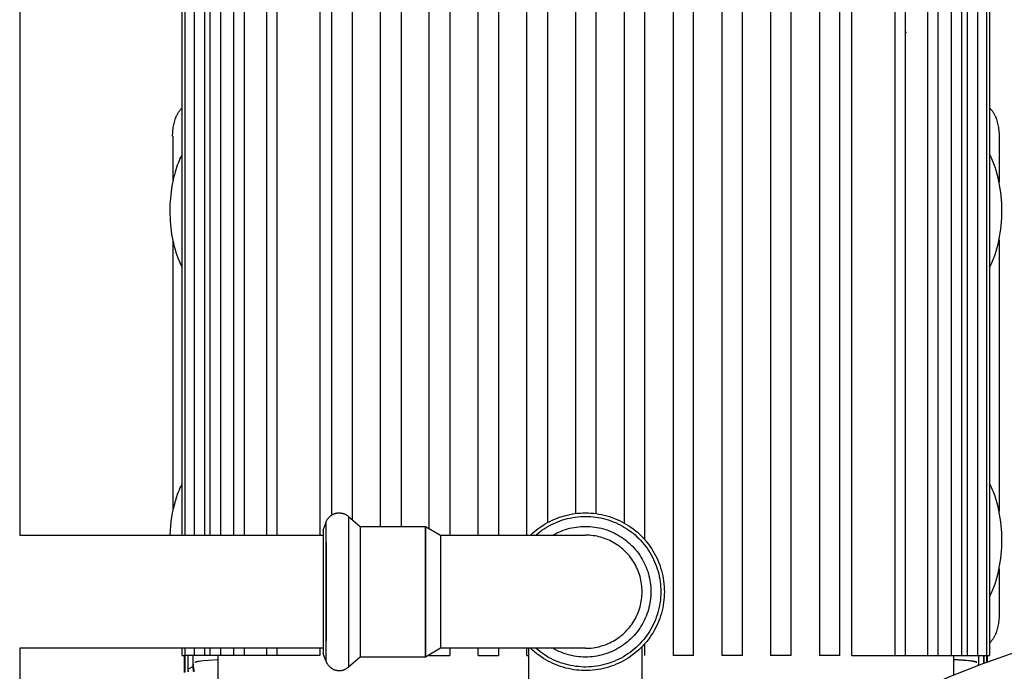
# Model space of a CAD drawing. Units: millimetres. Extents: x -1320 to 2146, y 3084 to 7848.
# Drawn here: x 340 to 532, y 3655 to 3782 of the extents above; entities that cross this region are included whole.
import ezdxf

# ---------------------------------------------------------------- set-up
doc = ezdxf.new("R2010")
doc.units = ezdxf.units.MM
doc.header["$LTSCALE"] = 100
for name, color, linetype, true_color in [('Make2D$Visible$Curves$0', 7, 'Continuous', 0xe6e6e6), ('Make2D$Visible$Curves$3DCPCOLOR124', 7, 'Continuous', 0x009972), ('Make2D$Visible$Curves$3DCPCOLOR254', 7, 'Continuous', 0xd6d6d6)]:
    doc.layers.add(name, color=color, linetype=linetype, true_color=true_color)

msp = doc.modelspace()

# ---------------------------------------------------------------- linework, layer by layer
at = {"layer": 'Make2D$Visible$Curves$0'}
for points in [[(340.2, 3681.72), (340.2, 4604.9)], [(512.56, 3779.4), (512.25, 3779.41)], [(369.87, 3759.25), (369.87, 3759.54), (369.88, 3759.83), (369.9, 3760.12), (369.93, 3760.4), (369.96, 3760.68), (370, 3760.96), (370.04, 3761.23), (370.09, 3761.5), (370.15, 3761.76), (370.21, 3762.02), (370.29, 3762.27), (370.36, 3762.51), (370.45, 3762.75), (370.54, 3762.98), (370.58, 3763.09), (370.63, 3763.2), (370.68, 3763.31), (370.74, 3763.42)], [(370.74, 3763.42), (370.81, 3763.55), (370.88, 3763.69), (370.96, 3763.82), (371.04, 3763.95), (371.13, 3764.08)], [(371.13, 3764.08), (371.19, 3764.17), (371.26, 3764.25), (371.32, 3764.33), (371.39, 3764.42), (371.47, 3764.49), (371.54, 3764.57), (371.62, 3764.65), (371.7, 3764.72)], [(372.27, 3765.09), (372.29, 3765.09)], [(528.11, 3765.09), (528.13, 3765.09)], [(528.7, 3764.72), (528.79, 3764.63), (528.88, 3764.55), (528.96, 3764.46), (529.04, 3764.37), (529.12, 3764.27), (529.2, 3764.18), (529.27, 3764.08)], [(529.27, 3764.08), (529.36, 3763.95), (529.44, 3763.82), (529.52, 3763.69), (529.59, 3763.55), (529.66, 3763.42)], [(529.66, 3763.42), (529.72, 3763.31), (529.77, 3763.2), (529.82, 3763.09), (529.86, 3762.98), (529.95, 3762.75), (530.04, 3762.51), (530.11, 3762.27), (530.18, 3762.02), (530.25, 3761.76), (530.31, 3761.5), (530.36, 3761.23), (530.4, 3760.96), (530.44, 3760.68), (530.47, 3760.4), (530.5, 3760.12), (530.52, 3759.83), (530.53, 3759.54), (530.53, 3759.25)], [(369.87, 3759.25), (369.91, 3759.25)], [(369.91, 3759.25), (369.91, 3750.55)], [(530.53, 3759.25), (530.53, 3750.35)], [(371.7, 3755.7), (371.5, 3755.31), (371.3, 3754.9), (371.12, 3754.48), (370.94, 3754.05), (370.78, 3753.61), (370.62, 3753.17), (370.47, 3752.71), (370.33, 3752.25)], [(531.07, 3744.75), (531.06, 3745.45), (531.04, 3746.15), (531, 3746.87), (530.94, 3747.59), (530.86, 3748.32), (530.76, 3749.04), (530.64, 3749.77), (530.5, 3750.49), (530.34, 3751.2), (530.16, 3751.91), (529.97, 3752.59), (529.75, 3753.26), (529.63, 3753.59), (529.51, 3753.91), (529.39, 3754.23), (529.26, 3754.53), (529.12, 3754.84), (528.99, 3755.13), (528.85, 3755.42), (528.7, 3755.7)], [(516.64, 3755.12), (516.63, 3755.11)], [(370.33, 3752.25), (370.2, 3751.76), (370.07, 3751.25), (369.95, 3750.72), (369.83, 3750.17), (369.73, 3749.61), (369.64, 3749.04), (369.56, 3748.45), (369.49, 3747.85), (369.43, 3747.24), (369.39, 3746.61), (369.35, 3745.98), (369.33, 3745.34), (369.33, 3744.7), (369.34, 3744.06), (369.36, 3743.41), (369.39, 3742.76), (369.44, 3742.11), (369.51, 3741.47), (369.59, 3740.83), (369.68, 3740.2), (369.79, 3739.58), (369.91, 3738.98), (370.04, 3738.38), (370.18, 3737.8), (370.34, 3737.23), (370.51, 3736.68), (370.68, 3736.15), (370.87, 3735.64), (371.07, 3735.15), (371.27, 3734.68), (371.48, 3734.23), (371.7, 3733.8)], [(528.7, 3733.8), (528.85, 3734.08), (528.99, 3734.37), (529.12, 3734.67), (529.26, 3734.97), (529.39, 3735.28), (529.51, 3735.59), (529.63, 3735.91), (529.75, 3736.24), (529.97, 3736.91), (530.16, 3737.6), (530.34, 3738.3), (530.5, 3739.01), (530.64, 3739.73), (530.76, 3740.46), (530.86, 3741.19), (530.94, 3741.91), (531, 3742.63), (531.04, 3743.35), (531.06, 3744.06), (531.07, 3744.75)], [(369.91, 3738.96), (369.91, 3686.55)], [(530.53, 3739.15), (530.53, 3686.35)], [(516.63, 3734.4), (516.64, 3734.38)], [(371.7, 3691.7), (371.5, 3691.31), (371.3, 3690.9), (371.12, 3690.48), (370.94, 3690.05), (370.78, 3689.61), (370.62, 3689.17), (370.47, 3688.71), (370.33, 3688.25)], [(516.64, 3691.12), (516.63, 3691.11)], [(531.07, 3680.75), (531.06, 3681.45), (531.04, 3682.15), (531, 3682.87), (530.94, 3683.59), (530.86, 3684.32), (530.76, 3685.04), (530.64, 3685.77), (530.5, 3686.49), (530.34, 3687.2), (530.16, 3687.91), (529.97, 3688.59), (529.75, 3689.26), (529.63, 3689.59), (529.51, 3689.91), (529.39, 3690.23), (529.26, 3690.53), (529.12, 3690.84), (528.99, 3691.13), (528.85, 3691.42), (528.7, 3691.7)], [(370.33, 3688.25), (370.14, 3687.54), (369.96, 3686.8), (369.8, 3686.02), (369.67, 3685.21), (369.55, 3684.37), (369.45, 3683.5), (369.39, 3682.62), (369.34, 3681.72)], [(528.7, 3669.81), (528.85, 3670.09), (528.99, 3670.37), (529.12, 3670.67), (529.26, 3670.97), (529.39, 3671.28), (529.51, 3671.59), (529.63, 3671.92), (529.75, 3672.24), (529.97, 3672.91), (530.16, 3673.6), (530.34, 3674.3), (530.5, 3675.01), (530.64, 3675.73), (530.76, 3676.46), (530.86, 3677.19), (530.94, 3677.91), (531, 3678.63), (531.04, 3679.35), (531.06, 3680.06), (531.07, 3680.75)], [(530.53, 3675.15), (530.53, 3666.25)], [(516.63, 3670.4), (516.64, 3670.38)], [(530.53, 3666.25), (530.53, 3665.96), (530.52, 3665.67), (530.5, 3665.39), (530.47, 3665.1), (530.44, 3664.82), (530.4, 3664.55), (530.36, 3664.27), (530.31, 3664.01), (530.25, 3663.74), (530.19, 3663.49), (530.11, 3663.24), (530.04, 3662.99), (529.95, 3662.75), (529.86, 3662.52), (529.82, 3662.41), (529.77, 3662.3), (529.72, 3662.19), (529.66, 3662.09)], [(529.66, 3662.09), (529.59, 3661.95), (529.52, 3661.82), (529.44, 3661.68), (529.36, 3661.55), (529.27, 3661.42)], [(528.13, 3660.42), (528.11, 3660.41)], [(529.27, 3661.42), (529.21, 3661.34), (529.14, 3661.25), (529.08, 3661.17), (529.01, 3661.09), (528.93, 3661.01), (528.86, 3660.93), (528.78, 3660.86), (528.7, 3660.79)], [(340.2, 3300.95), (340.2, 3659.72)], [(372.2, 3655.01), (372.2, 3658.3)], [(372.27, 3658.3), (372.27, 3655.07)], [(372.85, 3658.3), (372.85, 3655.64)], [(372.86, 3655.66), (372.86, 3658.3)], [(373.88, 3656.18), (373.88, 3658.3)], [(373.89, 3656.69), (373.89, 3658.3)], [(526.51, 3658.3), (526.51, 3656.69)], [(526.52, 3658.3), (526.52, 3656.43)], [(527.54, 3658.3), (527.54, 3656.81)], [(527.55, 3656.82), (527.55, 3658.3)], [(528.13, 3657.03), (528.13, 3658.3)], [(528.2, 3658.3), (528.2, 3657.06)], [(373.88, 3656.18), (372.86, 3655.66)], [(373.99, 3655.15), (373.95, 3655.32), (373.93, 3655.49), (373.91, 3655.66), (373.89, 3655.83), (373.88, 3656.01), (373.88, 3656.18)], [(374.13, 3655.16), (374.08, 3655.33), (374.04, 3655.49), (374, 3655.66), (373.97, 3655.83), (373.94, 3656), (373.92, 3656.17), (373.91, 3656.35), (373.9, 3656.52), (373.89, 3656.69)], [(374.21, 3657.01), (374.21, 3657.01), (374.22, 3657.01), (374.22, 3657.02), (374.22, 3657.02), (374.23, 3657.02), (374.23, 3657.03), (374.24, 3657.03), (374.25, 3657.03), (374.25, 3657.04), (374.26, 3657.04), (374.27, 3657.05), (374.29, 3657.05), (374.3, 3657.06), (374.32, 3657.07), (374.34, 3657.07), (374.37, 3657.08), (374.42, 3657.1), (374.47, 3657.11), (374.52, 3657.12), (374.57, 3657.14), (374.7, 3657.16), (374.84, 3657.19), (375, 3657.21), (375.37, 3657.27), (375.8, 3657.32), (376.87, 3657.42), (378.7, 3657.54)], [(526.19, 3657.01), (526.19, 3657.01), (526.19, 3657.01), (526.18, 3657.01), (526.18, 3657.02), (526.18, 3657.02), (526.18, 3657.02), (526.17, 3657.02), (526.16, 3657.03), (526.15, 3657.03), (526.15, 3657.04), (526.14, 3657.04), (526.13, 3657.05), (526.12, 3657.05), (526.1, 3657.06), (526.07, 3657.07), (526.05, 3657.08), (526.02, 3657.09), (525.99, 3657.09), (525.93, 3657.11), (525.86, 3657.13), (525.78, 3657.15), (525.6, 3657.18), (525.4, 3657.21), (524.89, 3657.28), (524.26, 3657.35), (523.52, 3657.42), (521.7, 3657.54)], [(521.7, 3657.54), (523.53, 3657.42), (524.6, 3657.32), (525.03, 3657.27), (525.4, 3657.21), (525.56, 3657.19), (525.7, 3657.16), (525.83, 3657.14), (525.88, 3657.12), (525.93, 3657.11), (525.98, 3657.1), (526.03, 3657.08), (526.06, 3657.07), (526.08, 3657.07), (526.1, 3657.06), (526.11, 3657.05), (526.13, 3657.05), (526.14, 3657.04), (526.15, 3657.04), (526.15, 3657.03), (526.16, 3657.03), (526.17, 3657.03), (526.17, 3657.02), (526.18, 3657.02), (526.18, 3657.02), (526.18, 3657.01), (526.19, 3657.01), (526.19, 3657.01)], [(526.51, 3656.69), (526.5, 3656.56), (526.5, 3656.42)], [(372.85, 3655.64), (372.85, 3655.47), (372.86, 3655.3), (372.87, 3655.13)], [(372.89, 3655.15), (372.88, 3655.32), (372.87, 3655.49), (372.86, 3655.66)]]:
    msp.add_lwpolyline(points, dxfattribs=at)
at = {"layer": 'Make2D$Visible$Curves$0', "color": 126, "true_color": 0x008060}
for points in [[(371.7, 3681.72), (371.7, 3829.1)], [(372.29, 3681.72), (372.29, 3829.1)], [(374.09, 3681.72), (374.09, 3829.1)], [(376.09, 3829.1), (376.09, 3681.72)], [(377.18, 3681.72), (377.18, 3829.1)], [(379.18, 3829.1), (379.18, 3681.72)], [(381.76, 3681.72), (381.76, 3829.1)], [(383.76, 3829.1), (383.76, 3681.72)], [(388.15, 3681.72), (388.15, 3829.1)], [(390.15, 3829.1), (390.15, 3681.72)], [(398.51, 3829.1), (398.51, 3681.72)], [(400.8, 3685.62), (400.8, 3829.1)], [(404.8, 3829.1), (404.8, 3684.72)], [(410.28, 3683.42), (410.28, 3829.1)], [(414.28, 3829.1), (414.28, 3683.42)], [(419.76, 3682.98), (419.76, 3829.1)], [(423.76, 3829.1), (423.76, 3681.72)], [(429.24, 3681.72), (429.24, 3829.1)], [(433.24, 3829.1), (433.24, 3681.72)], [(438.72, 3681.72), (438.72, 3829.1)], [(442.72, 3829.1), (442.72, 3684.13)], [(448.2, 3829.1), (448.2, 3685.92)], [(452.2, 3685.9), (452.2, 3829.1)], [(457.68, 3829.1), (457.68, 3684.06)], [(461.68, 3680.8), (461.68, 3829.1)], [(467.16, 3829.1), (467.16, 3658.3)], [(471.16, 3658.3), (471.16, 3829.1)], [(476.64, 3829.1), (476.64, 3658.3)], [(480.64, 3658.3), (480.64, 3829.1)], [(486.12, 3829.1), (486.12, 3658.3)], [(490.12, 3658.3), (490.12, 3829.1)], [(495.6, 3829.1), (495.6, 3658.3)], [(499.6, 3658.3), (499.6, 3829.1)], [(501.89, 3658.3), (501.89, 3829.1)], [(510.25, 3829.1), (510.25, 3658.3)], [(512.25, 3829.1), (512.25, 3658.3)], [(516.64, 3829.1), (516.64, 3658.3)], [(518.64, 3829.1), (518.64, 3658.3)], [(521.22, 3829.1), (521.22, 3658.3)], [(523.22, 3829.1), (523.22, 3658.3)], [(524.31, 3829.1), (524.31, 3658.3)], [(526.31, 3829.1), (526.31, 3658.3)], [(528.11, 3829.1), (528.11, 3658.3)], [(528.7, 3829.1), (528.7, 3658.3)], [(516.63, 3773.81), (516.63, 3658.3)], [(461.68, 3658.3), (461.68, 3660.64)], [(371.7, 3658.3), (371.7, 3659.72)], [(371.7, 3658.3), (372.29, 3658.3)], [(372.29, 3658.3), (372.29, 3659.72)], [(374.09, 3658.3), (372.29, 3658.3)], [(374.09, 3658.3), (374.09, 3659.72)], [(376.09, 3658.3), (374.09, 3658.3)], [(376.09, 3659.72), (376.09, 3658.3)], [(377.18, 3658.3), (376.09, 3658.3)], [(377.18, 3658.3), (377.18, 3659.72)], [(379.18, 3658.3), (377.18, 3658.3)], [(378.7, 3636.4), (378.7, 3658.3)], [(379.18, 3659.72), (379.18, 3658.3)], [(381.76, 3658.3), (379.18, 3658.3)], [(381.76, 3658.3), (381.76, 3659.72)], [(383.76, 3658.3), (381.76, 3658.3)], [(383.76, 3659.72), (383.76, 3658.3)], [(388.15, 3658.3), (383.76, 3658.3)], [(388.15, 3658.3), (388.15, 3659.72)], [(390.15, 3658.3), (388.15, 3658.3)], [(390.15, 3659.72), (390.15, 3658.3)], [(398.51, 3658.3), (390.15, 3658.3)], [(398.51, 3659.72), (398.51, 3658.3)], [(419.76, 3658.3), (419.76, 3658.45)], [(419.76, 3658.3), (423.76, 3658.3)], [(423.76, 3659.72), (423.76, 3658.3)], [(429.24, 3658.3), (429.24, 3659.72)], [(429.24, 3658.3), (433.24, 3658.3)], [(433.24, 3659.72), (433.24, 3658.3)], [(438.72, 3658.3), (438.72, 3659.72)], [(438.72, 3658.3), (439.14, 3658.3)], [(471.16, 3658.3), (467.16, 3658.3)], [(480.64, 3658.3), (476.64, 3658.3)], [(490.12, 3658.3), (486.12, 3658.3)], [(499.6, 3658.3), (495.6, 3658.3)], [(501.89, 3658.3), (510.25, 3658.3)], [(510.25, 3658.3), (512.25, 3658.3)], [(512.25, 3658.3), (516.64, 3658.3)], [(516.64, 3658.3), (518.64, 3658.3)], [(518.64, 3658.3), (521.22, 3658.3)], [(521.22, 3658.3), (523.22, 3658.3)], [(521.7, 3658.3), (521.7, 3654.52)], [(523.22, 3658.3), (524.31, 3658.3)], [(524.31, 3658.3), (526.31, 3658.3)], [(526.31, 3658.3), (528.11, 3658.3)], [(528.11, 3658.3), (528.7, 3658.3)]]:
    msp.add_lwpolyline(points, dxfattribs=at)
at = {"layer": 'Make2D$Visible$Curves$3DCPCOLOR124'}
msp.add_lwpolyline([(508.63, 3648.63), (514.76, 3651.53), (520.97, 3654.22), (527.27, 3656.71), (533.65, 3658.99), (540.1, 3661.07), (546.62, 3662.93), (553.19, 3664.57), (559.81, 3666), (566.47, 3667.22), (573.18, 3668.21), (579.91, 3668.99), (586.66, 3669.54), (593.43, 3669.87), (600.2, 3669.98)], dxfattribs=at)
at = {"layer": 'Make2D$Visible$Curves$3DCPCOLOR254', "color": 0, "linetype": 'ByBlock', "lineweight": -2}
for points in [[(399.7, 3684.26), (399.74, 3684.35), (399.77, 3684.43), (399.81, 3684.52), (399.85, 3684.6), (399.9, 3684.68), (399.94, 3684.76), (399.99, 3684.84), (400.05, 3684.91), (400.1, 3684.98), (400.16, 3685.06), (400.22, 3685.13), (400.28, 3685.19), (400.34, 3685.26), (400.41, 3685.32), (400.48, 3685.38), (400.55, 3685.44), (400.62, 3685.5), (400.69, 3685.55), (400.77, 3685.6), (400.85, 3685.65), (400.93, 3685.7), (401.01, 3685.74), (401.09, 3685.78), (401.17, 3685.82), (401.26, 3685.86), (401.34, 3685.89), (401.43, 3685.92), (401.52, 3685.94), (401.61, 3685.97), (401.7, 3685.99), (401.79, 3686), (401.88, 3686.02), (401.97, 3686.03), (402.06, 3686.03), (402.15, 3686.04), (402.24, 3686.04)], [(402.24, 3686.04), (402.34, 3686.04), (402.43, 3686.03), (402.53, 3686.03), (402.62, 3686.01), (402.71, 3686), (402.8, 3685.98), (402.89, 3685.96), (402.99, 3685.94), (403.08, 3685.91), (403.16, 3685.88), (403.25, 3685.85), (403.34, 3685.81), (403.42, 3685.77), (403.51, 3685.73), (403.59, 3685.68), (403.67, 3685.63), (403.75, 3685.58), (403.83, 3685.53), (403.9, 3685.47), (403.97, 3685.41), (404.04, 3685.35)], [(404.04, 3685.35), (404.04, 3670.72)], [(404.04, 3685.35), (406.35, 3683.42)], [(439.47, 3681.72), (439.84, 3682.07), (440.23, 3682.41), (440.62, 3682.73), (441.03, 3683.04), (441.45, 3683.34), (441.88, 3683.62), (442.31, 3683.89), (442.76, 3684.15), (443.21, 3684.39), (443.67, 3684.61), (444.14, 3684.82), (444.62, 3685.01), (445.1, 3685.19), (445.59, 3685.35), (446.08, 3685.49), (446.58, 3685.62), (447.08, 3685.73), (447.58, 3685.83), (448.09, 3685.9), (448.6, 3685.96), (449.11, 3686.01), (449.62, 3686.03), (450.14, 3686.04)], [(440.48, 3681.72), (440.86, 3682.04), (441.26, 3682.35), (441.66, 3682.65), (442.08, 3682.93), (442.5, 3683.2), (442.93, 3683.46), (443.37, 3683.7), (443.82, 3683.92), (444.28, 3684.13), (444.74, 3684.32), (445.21, 3684.5), (445.69, 3684.66), (446.17, 3684.8), (446.66, 3684.93), (447.15, 3685.04), (447.64, 3685.14), (448.13, 3685.22), (448.63, 3685.28), (449.13, 3685.32), (449.63, 3685.34), (450.14, 3685.35)], [(450.14, 3686.04), (450.66, 3686.03), (451.18, 3686), (451.7, 3685.96), (452.22, 3685.9), (452.74, 3685.82), (453.25, 3685.72), (453.77, 3685.6), (454.27, 3685.47), (454.77, 3685.32), (455.27, 3685.16), (455.76, 3684.97), (456.24, 3684.77), (456.72, 3684.56), (457.19, 3684.32), (457.65, 3684.07), (458.1, 3683.81), (458.54, 3683.53), (458.97, 3683.24), (459.4, 3682.93), (459.81, 3682.6), (460.21, 3682.27), (460.6, 3681.92), (460.97, 3681.55), (461.34, 3681.18), (461.69, 3680.79), (462.02, 3680.39), (462.35, 3679.98), (462.66, 3679.55), (462.95, 3679.12), (463.23, 3678.68), (463.5, 3678.23), (463.74, 3677.77), (463.98, 3677.3), (464.19, 3676.82), (464.39, 3676.34), (464.58, 3675.85), (464.74, 3675.35), (464.89, 3674.85), (465.03, 3674.34), (465.14, 3673.83), (465.24, 3673.32), (465.32, 3672.8), (465.38, 3672.28), (465.43, 3671.76), (465.45, 3671.24), (465.46, 3670.72)], [(450.14, 3685.35), (450.64, 3685.34), (451.14, 3685.32), (451.63, 3685.28), (452.13, 3685.22), (452.62, 3685.14), (453.11, 3685.05), (453.6, 3684.94), (454.09, 3684.81), (454.56, 3684.67), (455.04, 3684.51), (455.51, 3684.33), (455.97, 3684.14), (456.42, 3683.93), (456.87, 3683.71), (457.31, 3683.47), (457.74, 3683.22), (458.16, 3682.95), (458.58, 3682.67), (458.98, 3682.38), (459.37, 3682.07), (459.76, 3681.75), (460.13, 3681.41), (460.49, 3681.07), (460.83, 3680.71), (461.17, 3680.34), (461.49, 3679.95), (461.8, 3679.56), (462.09, 3679.16), (462.38, 3678.74), (462.64, 3678.32), (462.9, 3677.89), (463.13, 3677.45), (463.36, 3677), (463.56, 3676.55), (463.75, 3676.09), (463.93, 3675.62), (464.09, 3675.14), (464.23, 3674.66), (464.36, 3674.18), (464.47, 3673.69), (464.56, 3673.2), (464.64, 3672.71), (464.7, 3672.21), (464.74, 3671.71), (464.77, 3671.22), (464.77, 3670.72)], [(399.14, 3682.7), (399.7, 3684.26)], [(399.7, 3680.3), (399.7, 3683.99), (399.7, 3684.26)], [(406.35, 3683.42), (406.35, 3670.72)], [(406.35, 3683.42), (419.02, 3683.42)], [(419.02, 3683.42), (421.94, 3681.72)], [(443.79, 3681.72), (444.18, 3681.93), (444.57, 3682.13), (444.97, 3682.32), (445.38, 3682.49), (445.8, 3682.65), (446.22, 3682.79), (446.64, 3682.92), (447.07, 3683.04), (447.5, 3683.14), (447.93, 3683.22), (448.37, 3683.29), (448.81, 3683.35), (449.25, 3683.38), (449.7, 3683.41), (450.14, 3683.42), (450.58, 3683.41), (451.03, 3683.38), (451.47, 3683.35), (451.91, 3683.29), (452.34, 3683.22), (452.78, 3683.14), (453.21, 3683.04), (453.64, 3682.92), (454.06, 3682.79), (454.48, 3682.65), (454.9, 3682.49), (455.3, 3682.32), (455.71, 3682.13), (456.1, 3681.93), (456.49, 3681.71), (456.87, 3681.48), (457.24, 3681.24), (457.6, 3680.99), (457.96, 3680.72), (458.3, 3680.44), (458.64, 3680.15), (458.96, 3679.85), (459.27, 3679.54), (459.58, 3679.21), (459.87, 3678.88), (460.15, 3678.53), (460.41, 3678.18), (460.67, 3677.82), (460.91, 3677.44), (461.14, 3677.06), (461.35, 3676.68), (461.55, 3676.28), (461.74, 3675.88), (461.91, 3675.47), (462.07, 3675.06), (462.22, 3674.64), (462.35, 3674.22), (462.46, 3673.79), (462.56, 3673.36), (462.64, 3672.92), (462.71, 3672.48), (462.77, 3672.04), (462.81, 3671.6), (462.83, 3671.16), (462.84, 3670.72)], [(340.14, 3681.72), (399.14, 3681.72)], [(399.14, 3682.7), (399.14, 3670.72)], [(421.94, 3681.72), (421.94, 3670.72)], [(421.94, 3681.72), (450.14, 3681.72)], [(461.14, 3670.72), (461.13, 3671.09), (461.11, 3671.47), (461.08, 3671.84), (461.03, 3672.21), (460.98, 3672.58), (460.91, 3672.95), (460.82, 3673.32), (460.73, 3673.68), (460.62, 3674.04), (460.5, 3674.4), (460.37, 3674.75), (460.23, 3675.1), (460.07, 3675.44), (459.9, 3675.78), (459.73, 3676.11), (459.54, 3676.43), (459.33, 3676.75), (459.12, 3677.06), (458.9, 3677.36), (458.67, 3677.66), (458.43, 3677.94), (458.18, 3678.22), (457.92, 3678.49), (457.65, 3678.75), (457.37, 3679.01), (457.08, 3679.25), (456.78, 3679.48), (456.48, 3679.7), (456.17, 3679.91), (455.85, 3680.11), (455.53, 3680.3), (455.2, 3680.48), (454.86, 3680.65), (454.52, 3680.8), (454.17, 3680.95), (453.82, 3681.08), (453.46, 3681.2), (453.1, 3681.31), (452.74, 3681.4), (452.37, 3681.49), (452.01, 3681.56), (451.63, 3681.61), (451.26, 3681.66), (450.89, 3681.69), (450.51, 3681.71), (450.14, 3681.72)], [(399.7, 3670.72), (399.7, 3680.3)], [(399.7, 3680.3), (399.7, 3670.72)], [(399.14, 3670.72), (399.14, 3658.73)], [(399.7, 3661.14), (399.7, 3670.72)], [(399.7, 3670.72), (399.7, 3661.14)], [(404.04, 3670.72), (404.04, 3656.08)], [(406.35, 3670.72), (406.35, 3658.02)], [(421.94, 3670.72), (421.94, 3659.72)], [(465.46, 3670.72), (465.45, 3670.19), (465.43, 3669.66), (465.38, 3669.14), (465.32, 3668.61), (465.24, 3668.09), (465.14, 3667.57), (465.02, 3667.06), (464.88, 3666.55), (464.73, 3666.04), (464.56, 3665.54), (464.38, 3665.05), (464.17, 3664.56), (463.95, 3664.08), (463.72, 3663.61), (463.46, 3663.15), (463.2, 3662.69), (462.91, 3662.25), (462.61, 3661.82), (462.3, 3661.39), (461.97, 3660.98), (461.63, 3660.58), (461.27, 3660.19), (460.9, 3659.81), (460.52, 3659.45), (460.13, 3659.1), (459.72, 3658.76), (459.3, 3658.44), (458.88, 3658.13), (458.44, 3657.83), (457.99, 3657.56), (457.53, 3657.29), (457.07, 3657.05), (456.59, 3656.82), (456.11, 3656.6), (455.62, 3656.4), (455.12, 3656.22), (454.62, 3656.06), (454.12, 3655.92), (453.6, 3655.79), (453.09, 3655.68), (452.57, 3655.58), (452.05, 3655.51), (451.52, 3655.45), (451, 3655.41), (450.47, 3655.39), (449.94, 3655.39), (449.41, 3655.41), (448.89, 3655.44), (448.36, 3655.49), (447.84, 3655.56), (447.32, 3655.65), (446.8, 3655.76), (446.29, 3655.88), (445.78, 3656.02), (445.28, 3656.18), (444.78, 3656.36), (444.29, 3656.55), (443.81, 3656.76), (443.33, 3656.99), (442.86, 3657.23), (442.4, 3657.49), (441.95, 3657.76), (441.51, 3658.05), (441.08, 3658.36), (440.66, 3658.67), (440.25, 3659.01), (439.85, 3659.35), (439.47, 3659.72)], [(464.77, 3670.72), (464.77, 3670.21), (464.74, 3669.7), (464.69, 3669.19), (464.63, 3668.69), (464.55, 3668.19), (464.46, 3667.69), (464.34, 3667.19), (464.21, 3666.7), (464.07, 3666.22), (463.9, 3665.74), (463.72, 3665.26), (463.52, 3664.79), (463.31, 3664.33), (463.08, 3663.88), (462.83, 3663.43), (462.57, 3663), (462.3, 3662.57), (462.01, 3662.15), (461.7, 3661.75), (461.39, 3661.35), (461.05, 3660.97), (460.71, 3660.59), (460.35, 3660.23), (459.98, 3659.88), (459.6, 3659.55), (459.21, 3659.23), (458.8, 3658.92), (458.39, 3658.62), (457.96, 3658.35), (457.53, 3658.08), (457.09, 3657.83), (456.63, 3657.6), (456.17, 3657.38), (455.71, 3657.18), (455.23, 3657), (454.76, 3656.83), (454.27, 3656.67), (453.78, 3656.54), (453.29, 3656.42), (452.79, 3656.32), (452.29, 3656.24), (451.78, 3656.17), (451.28, 3656.12), (450.77, 3656.09), (450.26, 3656.08), (449.75, 3656.08), (449.25, 3656.11), (448.74, 3656.15), (448.24, 3656.2), (447.73, 3656.28), (447.23, 3656.37), (446.74, 3656.48), (446.25, 3656.61), (445.76, 3656.75), (445.28, 3656.91), (444.8, 3657.09), (444.33, 3657.28), (443.87, 3657.49), (443.41, 3657.72), (442.96, 3657.96), (442.53, 3658.21), (442.1, 3658.48), (441.68, 3658.77), (441.27, 3659.07), (440.87, 3659.39), (440.48, 3659.72)], [(462.84, 3670.72), (462.83, 3670.27), (462.81, 3669.83), (462.77, 3669.39), (462.71, 3668.95), (462.64, 3668.51), (462.56, 3668.08), (462.46, 3667.64), (462.35, 3667.22), (462.22, 3666.79), (462.07, 3666.37), (461.91, 3665.96), (461.74, 3665.55), (461.55, 3665.15), (461.35, 3664.75), (461.14, 3664.37), (460.91, 3663.99), (460.67, 3663.61), (460.41, 3663.25), (460.15, 3662.9), (459.87, 3662.55), (459.58, 3662.22), (459.27, 3661.89), (458.96, 3661.58), (458.64, 3661.28), (458.3, 3660.99), (457.96, 3660.71), (457.6, 3660.44), (457.24, 3660.19), (456.87, 3659.95), (456.49, 3659.72), (456.1, 3659.5), (455.71, 3659.3), (455.3, 3659.11), (454.9, 3658.94), (454.48, 3658.78), (454.06, 3658.64), (453.64, 3658.51), (453.21, 3658.39), (452.78, 3658.29), (452.34, 3658.21), (451.91, 3658.14), (451.47, 3658.09), (451.02, 3658.05), (450.58, 3658.02), (450.14, 3658.02), (449.7, 3658.02), (449.25, 3658.05), (448.81, 3658.08), (448.37, 3658.14), (447.93, 3658.21), (447.5, 3658.29), (447.07, 3658.39), (446.64, 3658.51), (446.21, 3658.64), (445.8, 3658.78), (445.38, 3658.94), (444.97, 3659.11), (444.57, 3659.3), (444.18, 3659.5), (443.79, 3659.72)], [(450.14, 3659.72), (450.51, 3659.72), (450.89, 3659.74), (451.26, 3659.77), (451.63, 3659.82), (452.01, 3659.88), (452.37, 3659.95), (452.74, 3660.03), (453.1, 3660.12), (453.46, 3660.23), (453.82, 3660.35), (454.17, 3660.48), (454.52, 3660.63), (454.86, 3660.78), (455.2, 3660.95), (455.53, 3661.13), (455.85, 3661.32), (456.17, 3661.52), (456.48, 3661.73), (456.78, 3661.95), (457.08, 3662.18), (457.37, 3662.42), (457.65, 3662.68), (457.92, 3662.94), (458.18, 3663.21), (458.43, 3663.49), (458.67, 3663.77), (458.9, 3664.07), (459.12, 3664.37), (459.33, 3664.68), (459.54, 3665), (459.73, 3665.32), (459.9, 3665.65), (460.07, 3665.99), (460.23, 3666.33), (460.37, 3666.68), (460.5, 3667.03), (460.62, 3667.39), (460.73, 3667.75), (460.82, 3668.11), (460.91, 3668.48), (460.98, 3668.85), (461.03, 3669.22), (461.08, 3669.59), (461.11, 3669.96), (461.13, 3670.34), (461.14, 3670.72)], [(399.7, 3657.17), (399.69, 3658.24), (399.7, 3661.14)], [(461.14, 3642.52), (461.14, 3660.05)], [(399.14, 3659.72), (340.14, 3659.72)], [(399.7, 3657.17), (399.14, 3658.73)], [(406.35, 3658.02), (404.04, 3656.08)], [(419.02, 3658.02), (406.35, 3658.02)], [(421.94, 3659.72), (419.02, 3658.02)], [(450.14, 3659.72), (421.94, 3659.72)], [(439.14, 3642.52), (439.14, 3659.72)], [(399.7, 3657.17), (399.74, 3657.08), (399.77, 3657), (399.81, 3656.91), (399.85, 3656.83), (399.9, 3656.75), (399.94, 3656.67), (399.99, 3656.6), (400.05, 3656.52), (400.1, 3656.45), (400.16, 3656.37), (400.22, 3656.3), (400.28, 3656.24), (400.34, 3656.17), (400.41, 3656.11), (400.48, 3656.05), (400.55, 3655.99), (400.62, 3655.93), (400.69, 3655.88), (400.77, 3655.83), (400.85, 3655.78), (400.93, 3655.73), (401.01, 3655.69), (401.09, 3655.65), (401.17, 3655.61), (401.26, 3655.58), (401.34, 3655.54), (401.43, 3655.52), (401.52, 3655.49), (401.61, 3655.47), (401.7, 3655.45), (401.79, 3655.43), (401.88, 3655.42), (401.97, 3655.4), (402.06, 3655.4), (402.15, 3655.39), (402.24, 3655.39)], [(402.24, 3655.39), (402.34, 3655.39), (402.43, 3655.4), (402.53, 3655.41), (402.62, 3655.42), (402.71, 3655.43), (402.8, 3655.45), (402.89, 3655.47), (402.99, 3655.49), (403.08, 3655.52), (403.16, 3655.55), (403.25, 3655.59), (403.34, 3655.62), (403.42, 3655.66), (403.51, 3655.7), (403.59, 3655.75), (403.67, 3655.8), (403.75, 3655.85), (403.83, 3655.9), (403.9, 3655.96), (403.97, 3656.02), (404.04, 3656.08)]]:
    msp.add_lwpolyline(points, dxfattribs=at)
for points in [[(419.02, 3670.72), (419.02, 3683.42)], [(419.02, 3670.72), (419.02, 3658.02)]]:
    msp.add_lwpolyline(points, close=True, dxfattribs=at)

doc.saveas('drawing.dxf')
